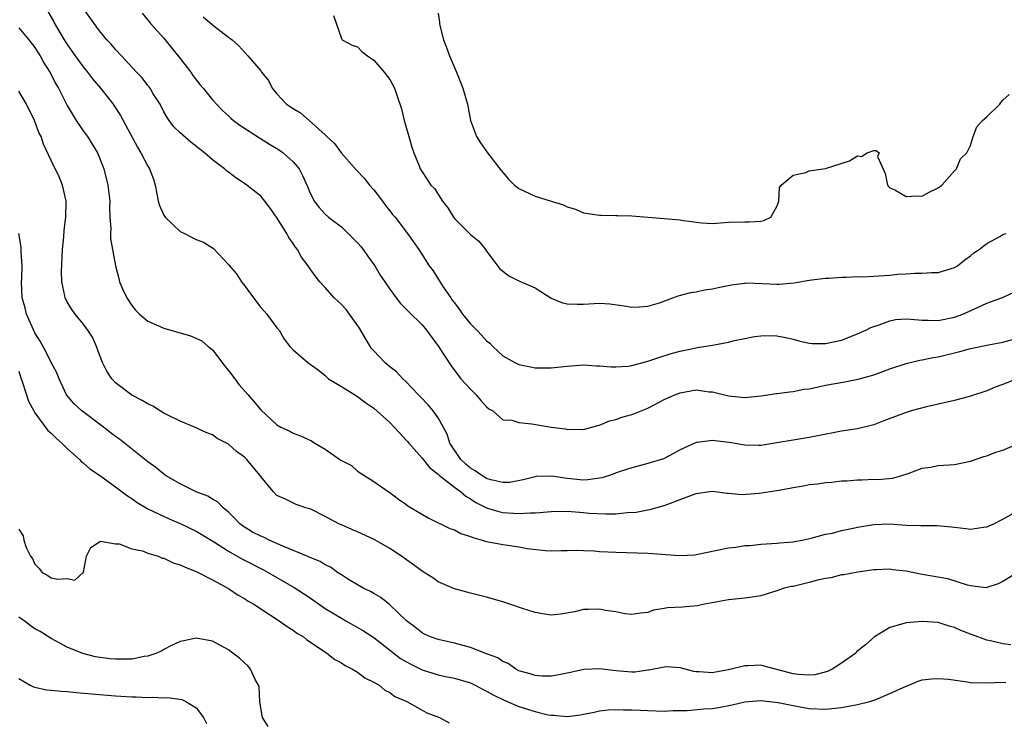
# Model space of a CAD drawing. Units: inches. Extents: x 2595000 to 2598000, y 1512000 to 1515000.
# Drawn here: x 2595987 to 2596109, y 1514205 to 1514291 of the extents above; entities that cross this region are included whole.
import ezdxf

# ---------------------------------------------------------------- set-up
doc = ezdxf.new("R2010")
doc.units = ezdxf.units.IN
doc.header["$MEASUREMENT"] = 0
doc.layers.add('LD25951512_2ft', color=254, linetype='Continuous')

msp = doc.modelspace()

# ---------------------------------------------------------------- linework, layer by layer
at = {"layer": 'LD25951512_2ft'}
for points, elevation in [([(2595990.31, 1514293), (2595991.29, 1514291.29), (2595991.43, 1514291), (2595992.77, 1514288.77), (2595993, 1514288.42), (2595993.6, 1514287.6), (2595994.01, 1514287), (2595995, 1514285.63), (2595995.54, 1514285), (2595996.16, 1514284.16), (2595997.15, 1514283), (2595998.7, 1514281), (2595998.83, 1514280.83), (2595999.6, 1514279.6), (2595999.95, 1514279), (2596001.71, 1514275.71), (2596002.15, 1514275), (2596003, 1514273.34), (2596003.21, 1514273), (2596003.71, 1514271.71), (2596003.9, 1514271), (2596004.11, 1514269.89), (2596004.3, 1514269), (2596004.46, 1514268.46), (2596005, 1514267.28), (2596005.16, 1514267), (2596007, 1514265.24), (2596007.53, 1514265), (2596008.48, 1514264.48), (2596009, 1514264.24), (2596009.92, 1514263.92), (2596011, 1514263.21), (2596011.14, 1514263.14), (2596013, 1514261.17), (2596013.12, 1514261), (2596014.01, 1514260.01), (2596014.62, 1514259), (2596015, 1514258.53), (2596016.09, 1514257), (2596017, 1514255.82), (2596017.74, 1514255), (2596019, 1514253.32), (2596019.29, 1514253), (2596019.9, 1514251.9), (2596020.62, 1514251), (2596021, 1514250.56), (2596022.82, 1514249), (2596023, 1514248.89), (2596024.1, 1514248.1), (2596025, 1514247.39), (2596025.19, 1514247.19), (2596025.42, 1514247), (2596027, 1514246.05), (2596028.87, 1514244.87), (2596029, 1514244.81), (2596030.02, 1514244.02), (2596031, 1514243.35), (2596033, 1514241.57), (2596033.55, 1514241), (2596035.21, 1514239.21), (2596035.37, 1514239), (2596037, 1514237.13), (2596037.97, 1514235.97), (2596039, 1514235.16), (2596039.07, 1514235.07), (2596039.16, 1514235), (2596041, 1514233.56), (2596041.75, 1514233), (2596042.42, 1514232.42), (2596043, 1514232.09), (2596043.66, 1514231.66), (2596045, 1514230.99), (2596046.53, 1514230.53), (2596047, 1514230.43), (2596049, 1514230.29), (2596050.38, 1514230.38), (2596051, 1514230.38), (2596051.59, 1514230.41), (2596053, 1514230.55), (2596055, 1514230.57), (2596057, 1514230.41), (2596057.66, 1514230.34), (2596059.77, 1514230.23), (2596061, 1514230.27), (2596062.43, 1514230.43), (2596063.53, 1514230.47), (2596065, 1514230.76), (2596065.22, 1514230.78), (2596065.96, 1514231), (2596067, 1514231.27), (2596067.45, 1514231.45), (2596069, 1514232.02), (2596070.66, 1514232.66), (2596071, 1514232.78), (2596072.68, 1514233), (2596073, 1514233.04), (2596074.81, 1514232.81), (2596075, 1514232.81), (2596076.66, 1514232.66), (2596078.8, 1514232.8), (2596081, 1514233.15), (2596082.58, 1514233.42), (2596083, 1514233.52), (2596084.29, 1514233.71), (2596085, 1514233.87), (2596086.03, 1514233.97), (2596087, 1514234.13), (2596087.81, 1514234.19), (2596089, 1514234.32), (2596089.65, 1514234.35), (2596091, 1514234.46), (2596091.54, 1514234.46), (2596093, 1514234.53), (2596093.49, 1514234.51), (2596095.33, 1514234.67), (2596096.47, 1514235), (2596097.25, 1514235.25), (2596099, 1514235.92), (2596100.03, 1514236.03), (2596101, 1514236.22), (2596103, 1514236.37), (2596105, 1514236.78), (2596106.65, 1514237.35), (2596107, 1514237.43), (2596108.12, 1514237.88), (2596109, 1514238.16), (2596111.03, 1514239)], 8196), ([(2596110.72, 1514247), (2596109, 1514246.28), (2596108.06, 1514245.94), (2596107, 1514245.5), (2596105, 1514244.83), (2596103, 1514244.31), (2596099.53, 1514243.53), (2596097.64, 1514243), (2596097.15, 1514242.85), (2596097, 1514242.82), (2596094.23, 1514241.77), (2596093, 1514241.28), (2596091, 1514240.79), (2596089, 1514240.49), (2596088.37, 1514240.37), (2596085, 1514239.7), (2596079, 1514238.72), (2596078.73, 1514238.73), (2596077, 1514238.74), (2596075.09, 1514239.09), (2596073.3, 1514239.3), (2596073, 1514239.35), (2596071.1, 1514239.1), (2596071, 1514239.1), (2596069, 1514238.2), (2596068.24, 1514237.76), (2596066.92, 1514237.08), (2596065, 1514236.5), (2596063, 1514235.97), (2596061.45, 1514235.45), (2596060.23, 1514235), (2596059.3, 1514234.7), (2596059, 1514234.65), (2596057.55, 1514234.45), (2596057, 1514234.43), (2596055, 1514234.61), (2596053.1, 1514234.9), (2596051.14, 1514234.86), (2596051, 1514234.84), (2596049.55, 1514234.45), (2596047.85, 1514234.15), (2596047, 1514234.14), (2596045.52, 1514234.48), (2596045, 1514234.63), (2596044.4, 1514235), (2596043.59, 1514235.59), (2596043, 1514235.93), (2596042.42, 1514236.42), (2596041.82, 1514237), (2596040.46, 1514239), (2596040.13, 1514240.13), (2596039, 1514242.13), (2596038.37, 1514243), (2596037.74, 1514243.74), (2596036.78, 1514244.78), (2596036.55, 1514245), (2596035, 1514246.64), (2596034.62, 1514247), (2596033.83, 1514247.83), (2596033, 1514248.46), (2596032.39, 1514249), (2596031, 1514250.45), (2596030.75, 1514250.75), (2596029.98, 1514251.98), (2596029.26, 1514253.26), (2596027.58, 1514255.58), (2596027, 1514256.21), (2596026.11, 1514257), (2596025, 1514258.3), (2596024.32, 1514259), (2596023.75, 1514259.75), (2596023, 1514260.78), (2596022.86, 1514261), (2596022.07, 1514262.07), (2596021.57, 1514263), (2596021.3, 1514263.3), (2596021, 1514263.76), (2596020.48, 1514264.48), (2596020.23, 1514265), (2596018.96, 1514267), (2596018.15, 1514268.15), (2596017.52, 1514269), (2596017, 1514269.62), (2596015.11, 1514271.11), (2596013.9, 1514271.9), (2596013, 1514272.6), (2596012.74, 1514272.74), (2596012.51, 1514273), (2596011, 1514274.14), (2596010.04, 1514275), (2596008.32, 1514276.32), (2596007, 1514277.47), (2596006.23, 1514278.23), (2596005.63, 1514279), (2596005.38, 1514279.38), (2596005, 1514280.05), (2596004.52, 1514281), (2596003.68, 1514282.32), (2596003.28, 1514283), (2596003.17, 1514283.17), (2596003, 1514283.35), (2596002.29, 1514284.29), (2596001.58, 1514285), (2595999.73, 1514287), (2595999, 1514287.78), (2595998.44, 1514288.44), (2595997.92, 1514289), (2595997, 1514290.12), (2595996.34, 1514291), (2595995, 1514292.92)], 8198), ([(2596002.28, 1514292.28), (2596003.19, 1514291.19), (2596003.33, 1514291), (2596005, 1514289.21), (2596005.96, 1514287.96), (2596007, 1514286.7), (2596008.33, 1514285), (2596008.59, 1514284.59), (2596009.46, 1514283.46), (2596009.87, 1514283), (2596011, 1514281.57), (2596012.25, 1514280.25), (2596013, 1514279.59), (2596013.3, 1514279.3), (2596013.64, 1514279), (2596014.4, 1514278.4), (2596016.84, 1514276.84), (2596018.08, 1514276.08), (2596019, 1514275.54), (2596019.33, 1514275.33), (2596019.78, 1514275), (2596021, 1514273.88), (2596021.75, 1514273), (2596022.19, 1514272.19), (2596022.8, 1514270.8), (2596023, 1514270.28), (2596023.63, 1514269), (2596024.23, 1514268.23), (2596025, 1514267.37), (2596025.41, 1514267), (2596027, 1514265.8), (2596028.42, 1514264.42), (2596029, 1514263.82), (2596029.39, 1514263.39), (2596029.69, 1514263), (2596030.22, 1514262.22), (2596031.15, 1514261), (2596031.82, 1514259.82), (2596032.4, 1514259), (2596033, 1514258.1), (2596033.78, 1514257), (2596034.31, 1514256.31), (2596035, 1514255.67), (2596035.31, 1514255.31), (2596037, 1514253.66), (2596037.55, 1514253), (2596039.02, 1514251), (2596040.6, 1514248.6), (2596041.81, 1514247), (2596043, 1514245.68), (2596043.71, 1514245), (2596044.29, 1514244.29), (2596045, 1514243.52), (2596045.28, 1514243.28), (2596045.76, 1514243), (2596047, 1514241.88), (2596048.14, 1514241.86), (2596049, 1514241.56), (2596050.59, 1514241.41), (2596053, 1514240.98), (2596054.78, 1514240.78), (2596055, 1514240.7), (2596056.73, 1514240.73), (2596057, 1514240.71), (2596058.8, 1514241.2), (2596059, 1514241.24), (2596060.22, 1514241.78), (2596061, 1514241.96), (2596061.75, 1514242.25), (2596063, 1514242.57), (2596063.32, 1514242.68), (2596065, 1514243.34), (2596067, 1514244.4), (2596068.32, 1514245), (2596069, 1514245.26), (2596071, 1514245.6), (2596072.61, 1514245.39), (2596073, 1514245.38), (2596075, 1514244.86), (2596077, 1514244.68), (2596079, 1514244.88), (2596079.86, 1514245), (2596080.84, 1514245.16), (2596081, 1514245.17), (2596082.61, 1514245.39), (2596083, 1514245.4), (2596084.32, 1514245.68), (2596085, 1514245.76), (2596085.95, 1514245.95), (2596087, 1514246.19), (2596089.4, 1514246.6), (2596091.08, 1514246.92), (2596093, 1514247.48), (2596093.78, 1514247.78), (2596095, 1514248.21), (2596097, 1514248.87), (2596098.72, 1514249.28), (2596099, 1514249.32), (2596100.38, 1514249.62), (2596101, 1514249.69), (2596103.65, 1514250.35), (2596105, 1514250.74), (2596107.21, 1514251.21), (2596109, 1514251.54), (2596111, 1514252.08)], 8200), ([(2596009.86, 1514291.86), (2596010.93, 1514290.93), (2596011, 1514290.84), (2596013, 1514289.33), (2596013.47, 1514289), (2596014.27, 1514288.27), (2596015.4, 1514287), (2596017, 1514285.15), (2596017.1, 1514285), (2596017.95, 1514283.95), (2596018.43, 1514283), (2596019, 1514282.31), (2596020.2, 1514281), (2596020.69, 1514280.69), (2596021, 1514280.47), (2596021.93, 1514279.93), (2596023, 1514279), (2596025, 1514277.2), (2596025.19, 1514277), (2596026.13, 1514276.13), (2596027, 1514274.94), (2596028.86, 1514272.86), (2596029.83, 1514271.83), (2596030.47, 1514271), (2596031, 1514270.42), (2596032.09, 1514269), (2596032.46, 1514268.46), (2596033, 1514267.81), (2596033.35, 1514267.35), (2596033.67, 1514267), (2596035.21, 1514265), (2596036.6, 1514263), (2596037.9, 1514261), (2596038.37, 1514260.37), (2596039.59, 1514258.41), (2596040.55, 1514257), (2596040.75, 1514256.75), (2596041, 1514256.39), (2596041.61, 1514255.61), (2596042, 1514255), (2596043, 1514253.78), (2596043.8, 1514253), (2596044.38, 1514252.38), (2596045, 1514251.68), (2596045.4, 1514251.4), (2596045.78, 1514251), (2596047, 1514249.82), (2596048.5, 1514249), (2596049, 1514248.77), (2596050.46, 1514248.46), (2596051, 1514248.36), (2596052.33, 1514248.33), (2596053, 1514248.33), (2596055, 1514248.53), (2596057, 1514248.7), (2596058.59, 1514248.59), (2596059, 1514248.6), (2596060.45, 1514248.45), (2596061, 1514248.46), (2596062.55, 1514248.55), (2596063, 1514248.62), (2596065, 1514249.15), (2596066.37, 1514249.63), (2596067.89, 1514250.11), (2596069, 1514250.43), (2596071, 1514250.84), (2596071.15, 1514250.85), (2596073, 1514251.15), (2596075, 1514251.54), (2596075.72, 1514251.72), (2596077, 1514251.99), (2596078.22, 1514252.22), (2596079, 1514252.33), (2596080.36, 1514252.36), (2596081, 1514252.32), (2596082.1, 1514252.1), (2596083, 1514251.88), (2596083.69, 1514251.69), (2596085, 1514251.39), (2596085.37, 1514251.37), (2596087, 1514251.34), (2596089, 1514251.77), (2596091, 1514252.54), (2596092.01, 1514253), (2596092.65, 1514253.35), (2596093, 1514253.47), (2596093.66, 1514253.66), (2596095, 1514254.18), (2596095.68, 1514254.32), (2596097, 1514254.4), (2596097.61, 1514254.39), (2596099, 1514254.25), (2596099.74, 1514254.26), (2596101, 1514254.22), (2596103, 1514254.63), (2596104.03, 1514255), (2596105.84, 1514255.84), (2596107, 1514256.34), (2596108.95, 1514257.05), (2596110.33, 1514257.67)], 8202), ([(2596026, 1514292), (2596027, 1514289.15), (2596027.11, 1514289), (2596028.35, 1514288.35), (2596029, 1514288.12), (2596029.54, 1514287.55), (2596030.24, 1514287), (2596031, 1514286.46), (2596032.3, 1514285), (2596033, 1514284.06), (2596033.58, 1514283), (2596033.86, 1514282.14), (2596034.45, 1514280.45), (2596034.78, 1514279), (2596035, 1514278.28), (2596035.34, 1514277), (2596035.71, 1514275.71), (2596035.96, 1514275), (2596036.64, 1514273.36), (2596036.77, 1514273), (2596037, 1514272.63), (2596038.1, 1514271), (2596038.55, 1514270.55), (2596039.54, 1514269), (2596040.19, 1514268.19), (2596040.88, 1514267), (2596041, 1514266.85), (2596043, 1514264.87), (2596044.05, 1514264.05), (2596044.88, 1514263), (2596045, 1514262.82), (2596045.79, 1514261.79), (2596046.62, 1514260.62), (2596047, 1514260.31), (2596047.76, 1514259.76), (2596049, 1514259.13), (2596051, 1514258.24), (2596053, 1514256.97), (2596054.41, 1514256.41), (2596055, 1514256.26), (2596056.22, 1514256.22), (2596057, 1514256.25), (2596058.33, 1514256.33), (2596059, 1514256.35), (2596060.27, 1514256.27), (2596062.04, 1514256.04), (2596063, 1514255.87), (2596063.91, 1514255.91), (2596065, 1514256), (2596066.42, 1514256.42), (2596068.75, 1514257.25), (2596070.33, 1514257.67), (2596071, 1514257.78), (2596072, 1514258), (2596073, 1514258.15), (2596073.69, 1514258.31), (2596075.36, 1514258.64), (2596077, 1514258.84), (2596077.14, 1514258.86), (2596079.2, 1514258.8), (2596081, 1514258.73), (2596081.27, 1514258.73), (2596083.12, 1514258.88), (2596085, 1514259.19), (2596087, 1514259.46), (2596087.47, 1514259.47), (2596089, 1514259.59), (2596089.57, 1514259.57), (2596091, 1514259.65), (2596091.64, 1514259.64), (2596093, 1514259.71), (2596095, 1514259.84), (2596095.95, 1514259.95), (2596097, 1514260.01), (2596098.08, 1514260.08), (2596099, 1514260.06), (2596100.14, 1514260.14), (2596101, 1514260.15), (2596103, 1514260.78), (2596103.36, 1514261), (2596104.27, 1514261.73), (2596105, 1514262.23), (2596105.42, 1514262.58), (2596106.05, 1514263), (2596107, 1514263.76), (2596108.64, 1514264.64), (2596109, 1514264.85), (2596109.43, 1514265)], 8204), ([(2596039, 1514292.31), (2596039.18, 1514291.18), (2596039.18, 1514291), (2596039.22, 1514290.78), (2596039.66, 1514289), (2596040.04, 1514288.04), (2596040.39, 1514287), (2596041.25, 1514285), (2596042.05, 1514283), (2596042.62, 1514281), (2596043.01, 1514279), (2596043.74, 1514277), (2596044.24, 1514276.24), (2596045.1, 1514275), (2596046.79, 1514272.79), (2596047.73, 1514271.73), (2596048.46, 1514271), (2596049, 1514270.57), (2596051, 1514269.6), (2596053, 1514268.98), (2596054.53, 1514268.53), (2596055, 1514268.28), (2596056.01, 1514268.01), (2596057, 1514267.57), (2596059, 1514267.27), (2596059.25, 1514267.25), (2596061, 1514267.24), (2596061.22, 1514267.22), (2596063, 1514267.18), (2596067, 1514266.87), (2596069, 1514266.68), (2596069.4, 1514266.6), (2596071.69, 1514266.31), (2596073, 1514266.24), (2596075, 1514266.39), (2596077, 1514266.44), (2596077.57, 1514266.43), (2596079, 1514266.51), (2596079.38, 1514266.62), (2596080.22, 1514267), (2596081, 1514268.35), (2596081.23, 1514269), (2596081.32, 1514270.68), (2596081.51, 1514271), (2596083, 1514272.22), (2596084.56, 1514272.56), (2596085, 1514272.74), (2596087, 1514273.04), (2596090, 1514274), (2596091, 1514274.63), (2596091.48, 1514274.52), (2596092.17, 1514275), (2596093, 1514275.26), (2596093.28, 1514275.28), (2596093.68, 1514275), (2596093.47, 1514274.53), (2596094.41, 1514272.41), (2596094.68, 1514271), (2596094.81, 1514270.81), (2596095, 1514270.67), (2596095.59, 1514270.41), (2596097, 1514269.57), (2596098.35, 1514269.65), (2596099, 1514269.6), (2596099.88, 1514270.12), (2596101, 1514270.64), (2596101.44, 1514271), (2596103, 1514272.75), (2596103.27, 1514273), (2596103.76, 1514274.24), (2596104.55, 1514275), (2596105, 1514275.89), (2596105.31, 1514277), (2596105.78, 1514278.22), (2596106.47, 1514279), (2596107, 1514279.47), (2596108.61, 1514281), (2596108.76, 1514281.24), (2596109, 1514281.52), (2596109.79, 1514282.21)], 8206), ([(2595987, 1514290.46), (2595988.24, 1514289), (2595989, 1514288.03), (2595989.39, 1514287.39), (2595989.66, 1514287), (2595990.13, 1514286.13), (2595990.84, 1514285), (2595991, 1514284.71), (2595991.57, 1514283.57), (2595991.91, 1514283), (2595993, 1514280.86), (2595994.12, 1514279), (2595995, 1514277.73), (2595995.54, 1514277), (2595996.76, 1514275), (2595997.55, 1514273), (2595998.05, 1514271), (2595998.3, 1514269), (2595998.27, 1514268.27), (2595998.31, 1514267), (2595998.4, 1514265.6), (2595998.36, 1514265), (2595998.39, 1514264.39), (2595998.64, 1514263), (2595998.98, 1514261), (2595999.42, 1514259.42), (2595999.49, 1514259), (2595999.87, 1514258.13), (2596000.4, 1514257), (2596001, 1514256.05), (2596001.49, 1514255.49), (2596001.97, 1514255), (2596003, 1514254.13), (2596005, 1514253.28), (2596008.29, 1514252.29), (2596009.7, 1514251.7), (2596010.48, 1514251), (2596010.78, 1514250.78), (2596011, 1514250.59), (2596012.53, 1514248.53), (2596013, 1514248.03), (2596013.77, 1514247), (2596014.28, 1514246.28), (2596015.44, 1514245), (2596017, 1514243.13), (2596019, 1514241.28), (2596019.48, 1514241), (2596020.52, 1514240.52), (2596021, 1514240.25), (2596021.93, 1514239.93), (2596023.29, 1514239.29), (2596023.72, 1514239), (2596025, 1514238.25), (2596026.79, 1514237), (2596026.92, 1514236.92), (2596027, 1514236.84), (2596028.25, 1514236.25), (2596029, 1514235.53), (2596029.34, 1514235.34), (2596031, 1514234.27), (2596032.78, 1514233), (2596033, 1514232.88), (2596034.07, 1514232.07), (2596035, 1514231.46), (2596035.24, 1514231.24), (2596037.74, 1514229.74), (2596040.45, 1514228.45), (2596041, 1514228.28), (2596041.81, 1514227.81), (2596043, 1514227.44), (2596043.3, 1514227.3), (2596044.46, 1514227), (2596045, 1514226.83), (2596047, 1514226.46), (2596047.64, 1514226.36), (2596049, 1514226.18), (2596050.03, 1514225.97), (2596052.3, 1514225.7), (2596053, 1514225.67), (2596054.28, 1514225.72), (2596055, 1514225.71), (2596056.24, 1514225.76), (2596057, 1514225.71), (2596058.34, 1514225.66), (2596059, 1514225.59), (2596061, 1514225.49), (2596065, 1514225.37), (2596068.9, 1514225.1), (2596070.82, 1514225.18), (2596071, 1514225.21), (2596075, 1514226.03), (2596075.88, 1514226.12), (2596077, 1514226.31), (2596077.66, 1514226.34), (2596079, 1514226.49), (2596081, 1514226.6), (2596081.35, 1514226.65), (2596083, 1514226.79), (2596083.17, 1514226.83), (2596084.12, 1514227), (2596085.23, 1514227.23), (2596087, 1514227.71), (2596087.87, 1514227.87), (2596089, 1514228.18), (2596090.46, 1514228.46), (2596091, 1514228.61), (2596093, 1514228.94), (2596095, 1514229), (2596097, 1514228.86), (2596098.82, 1514228.82), (2596099, 1514228.79), (2596100.8, 1514228.8), (2596102.64, 1514228.64), (2596103, 1514228.58), (2596104.43, 1514228.43), (2596105, 1514228.35), (2596106.58, 1514228.58), (2596107, 1514228.62), (2596107.9, 1514229), (2596109, 1514229.59), (2596111, 1514230.71)], 8194), ([(2596110.83, 1514223), (2596109, 1514221.85), (2596108.43, 1514221.57), (2596107, 1514221.1), (2596106.91, 1514221.09), (2596105, 1514221.33), (2596104.6, 1514221.4), (2596102.18, 1514222.18), (2596099, 1514222.75), (2596097, 1514223.13), (2596095.33, 1514223.33), (2596095, 1514223.39), (2596093.31, 1514223.31), (2596093, 1514223.29), (2596091.03, 1514223.03), (2596089.29, 1514222.71), (2596089, 1514222.7), (2596087.67, 1514222.33), (2596087, 1514222.25), (2596086.03, 1514222.03), (2596085, 1514221.74), (2596083, 1514221.26), (2596082.77, 1514221.23), (2596081.78, 1514221), (2596081, 1514220.7), (2596079, 1514220.07), (2596077.93, 1514219.93), (2596077, 1514219.78), (2596075, 1514219.6), (2596071.81, 1514219), (2596071.16, 1514218.84), (2596069.3, 1514218.7), (2596067.41, 1514218.59), (2596067, 1514218.5), (2596065.67, 1514218.33), (2596065, 1514218.04), (2596064.06, 1514217.94), (2596063, 1514217.78), (2596062.15, 1514217.85), (2596061, 1514218.11), (2596059.74, 1514218.26), (2596059, 1514218.43), (2596057.62, 1514218.38), (2596057, 1514218.38), (2596055.89, 1514218.11), (2596054.19, 1514217.81), (2596053, 1514217.7), (2596052.19, 1514217.81), (2596051, 1514218.01), (2596049.47, 1514218.53), (2596048, 1514219), (2596047.26, 1514219.26), (2596047, 1514219.36), (2596045.7, 1514219.7), (2596045, 1514219.92), (2596043, 1514220.43), (2596042.56, 1514220.56), (2596041, 1514220.97), (2596039, 1514221.82), (2596038.33, 1514222.33), (2596037.27, 1514223), (2596037, 1514223.15), (2596035.95, 1514223.95), (2596034.77, 1514224.77), (2596034.46, 1514225), (2596033, 1514225.97), (2596031.06, 1514227.06), (2596029, 1514228.01), (2596028.29, 1514228.29), (2596027, 1514228.88), (2596026.7, 1514229), (2596025, 1514229.93), (2596023.19, 1514230.81), (2596022.92, 1514230.92), (2596022.58, 1514231), (2596021.4, 1514231.4), (2596020.05, 1514232.05), (2596019, 1514232.53), (2596018.55, 1514233), (2596017, 1514234.89), (2596016.94, 1514235), (2596016.04, 1514236.04), (2596015.27, 1514237), (2596015, 1514237.27), (2596013.99, 1514237.99), (2596013, 1514238.9), (2596011.6, 1514239.6), (2596011, 1514240.02), (2596010.3, 1514240.3), (2596008.79, 1514241), (2596007, 1514241.74), (2596005.56, 1514242.44), (2596005, 1514242.74), (2596004.53, 1514243), (2596003.61, 1514243.61), (2596003, 1514243.88), (2596002.31, 1514244.31), (2596001, 1514244.96), (2595999, 1514246.5), (2595998.53, 1514247), (2595997.94, 1514247.94), (2595997.38, 1514249), (2595997, 1514249.95), (2595996.62, 1514251), (2595996.14, 1514252.14), (2595995.57, 1514253), (2595995, 1514253.78), (2595994, 1514255), (2595993.57, 1514255.57), (2595993, 1514256.52), (2595992.83, 1514256.83), (2595992.75, 1514257), (2595992.72, 1514257.28), (2595992.33, 1514259), (2595992.28, 1514260.28), (2595992.44, 1514263), (2595992.59, 1514264.59), (2595992.61, 1514265.39), (2595992.83, 1514267), (2595992.89, 1514269), (2595992.43, 1514271), (2595992.02, 1514272.02), (2595991, 1514274.02), (2595990.07, 1514276.07), (2595989.76, 1514277), (2595989.5, 1514277.5), (2595988.96, 1514279), (2595987.96, 1514281), (2595987, 1514282.64)], 8192), ([(2596110, 1514214), (2596109, 1514214.14), (2596107.47, 1514214.53), (2596107, 1514214.61), (2596105.24, 1514215.24), (2596105, 1514215.35), (2596103.78, 1514215.78), (2596103, 1514216.18), (2596102.33, 1514216.33), (2596101, 1514216.77), (2596099, 1514216.91), (2596097, 1514216.73), (2596096.6, 1514216.6), (2596095, 1514216.15), (2596093.08, 1514215), (2596091.98, 1514214.02), (2596090.87, 1514213.13), (2596090.76, 1514213), (2596089, 1514211.74), (2596087.84, 1514211), (2596087.28, 1514210.72), (2596085.7, 1514210.3), (2596085, 1514210.25), (2596083.66, 1514210.34), (2596083, 1514210.43), (2596079.39, 1514211.39), (2596079, 1514211.48), (2596077.41, 1514211.41), (2596077, 1514211.42), (2596075, 1514210.9), (2596073.37, 1514210.63), (2596073, 1514210.53), (2596071.34, 1514210.66), (2596071, 1514210.66), (2596070.71, 1514210.71), (2596069, 1514211.16), (2596067.28, 1514211.28), (2596067, 1514211.26), (2596065.13, 1514210.87), (2596065, 1514210.87), (2596063.37, 1514210.63), (2596063, 1514210.62), (2596061, 1514210.78), (2596059, 1514211.05), (2596057.04, 1514210.96), (2596055.4, 1514210.6), (2596055, 1514210.49), (2596053.76, 1514210.24), (2596053, 1514210.14), (2596051.85, 1514210.15), (2596051, 1514210.22), (2596050.42, 1514210.42), (2596049, 1514210.8), (2596048.61, 1514211), (2596047.69, 1514211.69), (2596047, 1514211.97), (2596046.39, 1514212.39), (2596045, 1514212.91), (2596043, 1514213.68), (2596042.08, 1514213.92), (2596041, 1514214.23), (2596039, 1514214.66), (2596038.05, 1514215), (2596037.32, 1514215.32), (2596037, 1514215.49), (2596036.17, 1514216.17), (2596035.07, 1514217), (2596033, 1514218.96), (2596031.88, 1514219.88), (2596031, 1514220.37), (2596030.61, 1514220.61), (2596029.76, 1514221), (2596029, 1514221.44), (2596027.88, 1514222.12), (2596027, 1514222.68), (2596026.52, 1514223), (2596025.64, 1514223.64), (2596025, 1514223.93), (2596024.36, 1514224.36), (2596023, 1514224.88), (2596022.76, 1514225), (2596019.75, 1514226.25), (2596018.06, 1514227), (2596017.34, 1514227.34), (2596017, 1514227.48), (2596015.99, 1514227.99), (2596014.75, 1514228.75), (2596014.42, 1514229), (2596013.73, 1514229.73), (2596013, 1514230.44), (2596012.33, 1514231), (2596011.69, 1514231.69), (2596011, 1514232.07), (2596010.43, 1514232.43), (2596009, 1514232.97), (2596007, 1514233.96), (2596005.19, 1514235), (2596003.98, 1514235.98), (2596003, 1514236.71), (2595999.49, 1514239.49), (2595999, 1514239.83), (2595998.35, 1514240.35), (2595997.51, 1514241), (2595994.83, 1514243), (2595993.89, 1514243.89), (2595992.94, 1514245), (2595992.01, 1514247), (2595991.72, 1514247.72), (2595991, 1514249.02), (2595990.35, 1514250.35), (2595989.65, 1514251.65), (2595989, 1514252.7), (2595987.97, 1514255), (2595987.78, 1514255.78), (2595987.44, 1514257), (2595987.36, 1514259), (2595987.39, 1514259.39), (2595987.43, 1514261), (2595987.32, 1514262.68), (2595987.32, 1514263), (2595987.3, 1514263.3), (2595986.99, 1514265.01)], 8190), ([(2595987, 1514247.93), (2595987.21, 1514247.21), (2595987.48, 1514246.52), (2595988.21, 1514244.21), (2595988.85, 1514243), (2595989, 1514242.78), (2595990.59, 1514240.59), (2595991, 1514240.24), (2595991.62, 1514239.62), (2595992.36, 1514239), (2595993, 1514238.36), (2595994.52, 1514237), (2595994.75, 1514236.75), (2595995, 1514236.56), (2595995.82, 1514235.82), (2595997, 1514235.04), (2595999, 1514233.61), (2596000.47, 1514232.47), (2596001, 1514232.13), (2596001.66, 1514231.66), (2596003, 1514230.86), (2596005.63, 1514229.63), (2596007, 1514229.06), (2596009, 1514228.1), (2596011.27, 1514226.73), (2596013, 1514225.61), (2596014.67, 1514224.67), (2596017.33, 1514223.33), (2596017.94, 1514223), (2596021.14, 1514221.14), (2596023, 1514219.92), (2596025, 1514218.52), (2596027, 1514217.3), (2596027.56, 1514217), (2596029.74, 1514215.74), (2596031, 1514214.91), (2596034.34, 1514212.34), (2596035, 1514211.94), (2596035.6, 1514211.6), (2596037, 1514210.92), (2596039, 1514210.31), (2596039.89, 1514210.11), (2596041, 1514209.89), (2596043, 1514209.29), (2596043.6, 1514209), (2596044.51, 1514208.51), (2596045, 1514208.29), (2596045.8, 1514207.8), (2596047.16, 1514207.16), (2596049, 1514206.38), (2596051, 1514205.75), (2596052.65, 1514205.35), (2596053, 1514205.28), (2596053.28, 1514205.28), (2596055, 1514205.14), (2596056.65, 1514205.35), (2596057, 1514205.43), (2596058.32, 1514205.68), (2596059, 1514205.84), (2596060.05, 1514205.95), (2596061, 1514206.01), (2596061.96, 1514205.96), (2596063, 1514205.97), (2596064.07, 1514205.93), (2596065, 1514205.88), (2596067, 1514205.8), (2596068.13, 1514205.87), (2596069.86, 1514205.86), (2596071.93, 1514206.07), (2596073, 1514206.14), (2596073.75, 1514206.25), (2596075.43, 1514206.57), (2596077, 1514206.95), (2596079, 1514207.12), (2596081.14, 1514206.86), (2596083, 1514206.48), (2596085, 1514206.14), (2596087, 1514206.04), (2596089, 1514206.25), (2596091, 1514206.63), (2596092.51, 1514207), (2596093, 1514207.16), (2596093.26, 1514207.26), (2596095, 1514207.99), (2596097, 1514208.89), (2596097.33, 1514209), (2596098.5, 1514209.5), (2596099, 1514209.66), (2596100.2, 1514209.8), (2596101, 1514209.86), (2596102.26, 1514209.74), (2596104.56, 1514209.44), (2596105, 1514209.36), (2596107, 1514209.31), (2596109, 1514209.38), (2596109.35, 1514209.35)], 8188), ([(2595987, 1514228.35), (2595987.54, 1514227.54), (2595987.63, 1514227), (2595987.94, 1514226.06), (2595988.47, 1514225), (2595988.7, 1514224.7), (2595989, 1514224.01), (2595989.51, 1514223.51), (2595989.9, 1514223), (2595990.59, 1514222.59), (2595991, 1514222.3), (2595991.85, 1514222.15), (2595993, 1514222.23), (2595993.96, 1514222.04), (2595995, 1514222.96), (2595995.04, 1514222.96), (2595995.03, 1514223.03), (2595995.4, 1514225), (2595995.94, 1514226.06), (2595997.13, 1514226.87), (2595999, 1514226.55), (2595999.45, 1514226.55), (2596001, 1514225.93), (2596002.34, 1514225.66), (2596003, 1514225.39), (2596004.27, 1514225), (2596004.76, 1514224.76), (2596005, 1514224.74), (2596006.16, 1514224.16), (2596007, 1514223.94), (2596007.62, 1514223.62), (2596009, 1514223.1), (2596011, 1514222.06), (2596013, 1514220.99), (2596014.19, 1514220.19), (2596015, 1514219.74), (2596015.44, 1514219.44), (2596016.21, 1514219), (2596017, 1514218.47), (2596019.29, 1514217), (2596020.27, 1514216.27), (2596021, 1514215.83), (2596021.48, 1514215.48), (2596022.28, 1514215), (2596022.67, 1514214.67), (2596025.21, 1514213), (2596026.19, 1514212.19), (2596027, 1514211.78), (2596027.45, 1514211.45), (2596028.38, 1514211), (2596029, 1514210.62), (2596029.91, 1514209.91), (2596031, 1514209.4), (2596031.67, 1514209), (2596032.39, 1514208.39), (2596033, 1514208.11), (2596033.63, 1514207.63), (2596035.1, 1514207), (2596037, 1514205.91), (2596037.6, 1514205.6), (2596039.18, 1514205), (2596040.35, 1514204.35)], 8186), ([(2596017.91, 1514203.91), (2596017.2, 1514205), (2596017, 1514206.22), (2596016.89, 1514207), (2596016.79, 1514208.79), (2596016.73, 1514209), (2596016.37, 1514209.63), (2596015.74, 1514211), (2596015.4, 1514211.4), (2596015, 1514211.77), (2596014.38, 1514212.38), (2596013.56, 1514213), (2596013, 1514213.39), (2596011, 1514214.46), (2596009, 1514214.86), (2596007.47, 1514214.53), (2596007, 1514214.44), (2596005.93, 1514213.93), (2596005, 1514213.45), (2596004.73, 1514213.27), (2596004.13, 1514213), (2596003, 1514212.61), (2596002.56, 1514212.56), (2596001, 1514212.24), (2596000.25, 1514212.25), (2595999, 1514212.22), (2595998.28, 1514212.28), (2595996.53, 1514212.53), (2595994.93, 1514212.93), (2595993, 1514213.71), (2595991, 1514214.8), (2595989.67, 1514215.67), (2595989, 1514216.01), (2595988.41, 1514216.41), (2595987.66, 1514217), (2595987, 1514217.46)], 8184), ([(2595987, 1514209.83), (2595988.4, 1514209), (2595988.81, 1514208.81), (2595989, 1514208.75), (2595990.45, 1514208.45), (2595991, 1514208.41), (2595992.26, 1514208.26), (2595993, 1514208.23), (2595994.1, 1514208.1), (2595997, 1514207.84), (2595999, 1514207.7), (2595999.67, 1514207.67), (2596001, 1514207.57), (2596001.57, 1514207.57), (2596003, 1514207.48), (2596003.52, 1514207.52), (2596005, 1514207.44), (2596005.47, 1514207.47), (2596007.23, 1514207.23), (2596007.73, 1514207), (2596009, 1514206.22), (2596009.9, 1514205), (2596010.27, 1514204.27)], 8182)]:
    msp.add_lwpolyline(points, dxfattribs=dict(at, elevation=elevation))

doc.saveas('drawing.dxf')
